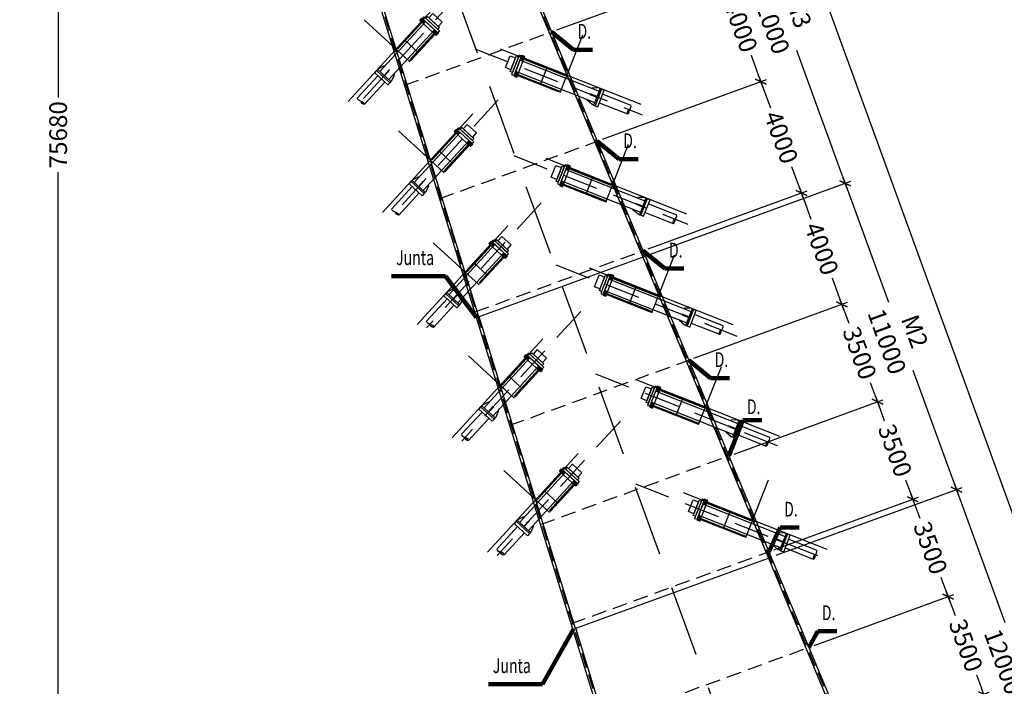
# Model space of a CAD drawing. Extents: x -566705 to 181263, y -153000 to 316883.
# Drawn here: x 39755 to 73018, y 218725 to 241224 of the extents above; entities that cross this region are included whole.
import ezdxf
from ezdxf.enums import TextEntityAlignment as Align

# ---------------------------------------------------------------- set-up
doc = ezdxf.new("R2010")
doc.units = 0
doc.header["$LTSCALE"] = 1000
doc.header["$MEASUREMENT"] = 0
doc.header["$PDMODE"] = 35
doc.header["$PDSIZE"] = 250
doc.linetypes.add('ACAD_ISO10W100', pattern=[18, 12, -3, 0, -3])
doc.linetypes.add('TRATTEGGIATA', pattern=[0.75, 0.5, -0.25])
doc.layers.get('0').update_dxf_attribs({"linetype": 'CONTINUOUS'})
doc.layers.get('DEFPOINTS').update_dxf_attribs({"linetype": 'CONTINUOUS'})
for name, color, linetype in [('assi', 1, 'ACAD_ISO10W100'), ('BASE', 7, 'CONTINUOUS'), ('Diaframma', 1, 'TRATTEGGIATA'), ('Giunti', 5, 'CONTINUOUS'), ('Hidden', 1, 'TRATTEGGIATA'), ('quote', 7, 'CONTINUOUS'), ('Retini', 5, 'CONTINUOUS'), ('Testate', 5, 'CONTINUOUS'), ('Viste', 2, 'CONTINUOUS')]:
    doc.layers.add(name, color=color, linetype=linetype)
doc.layers.add('Griglia_Costruzione', color=241, linetype='CONTINUOUS', plot=False)
doc.styles.add('INCLIN', font='ROMANS.shx', dxfattribs={"width": 0.8, "oblique": 10})
doc.dimstyles.new('Q010', dxfattribs={"dimscale": 10, "dimtxt": 3, "dimasz": 1, "dimexe": 1, "dimexo": 1, "dimgap": 1, "dimtad": 0, "dimdec": 0, "dimzin": 0, "dimdsep": 46, "dimtxsty": 'INCLIN', "dimblk": 'UT1', "dimcen": 0.5, "dimclrd": 1, "dimclre": 1, "dimclrt": 7, "dimadec": 0, "dimazin": 0, "dimtfac": 1, "dimtdec": 0, "dimtofl": 0, "dimtmove": 1, "dimatfit": 3, "dimfxl": 1, "dimtolj": 1, "dimtzin": 0, "dimarcsym": 0})
doc.dimstyles.new('Q050', dxfattribs={"dimscale": 50, "dimtxt": 3, "dimasz": 1, "dimexe": 1, "dimexo": 1, "dimgap": 1, "dimtad": 0, "dimdec": 0, "dimzin": 0, "dimdsep": 46, "dimtxsty": 'INCLIN', "dimblk": 'UT1', "dimcen": 0.5, "dimclrd": 1, "dimclre": 1, "dimclrt": 7, "dimadec": 0, "dimazin": 0, "dimtfac": 1, "dimtdec": 0, "dimtofl": 0, "dimtmove": 1, "dimatfit": 3, "dimfxl": 1, "dimtolj": 1, "dimtzin": 0, "dimarcsym": 0})
doc.dimstyles.new('Q200', dxfattribs={"dimscale": 200, "dimtxt": 3, "dimasz": 1, "dimexe": 1, "dimexo": 1, "dimgap": 1, "dimtad": 0, "dimdec": 0, "dimzin": 0, "dimdsep": 46, "dimtxsty": 'INCLIN', "dimblk": 'UT1', "dimcen": 0.5, "dimclrd": 1, "dimclre": 1, "dimclrt": 7, "dimadec": 0, "dimazin": 0, "dimtfac": 1, "dimtdec": 0, "dimtofl": 0, "dimtmove": 1, "dimatfit": 3, "dimfxl": 1, "dimtolj": 1, "dimtzin": 0, "dimarcsym": 0})
pattern_1 = [(45, (70, 0), (-22.0971, 22.0971), [])]

# ---------------------------------------------------------------- blocks, each defined once
blk = doc.blocks.new('UT1')
at = {"color": 3, "linetype": 'Continuous'}
blk.add_line((-0.707, -0.707), (0.707, 0.707), dxfattribs=at)
at = {"color": 1, "linetype": 'Continuous'}
blk.add_line((1, 0), (-1, 0), dxfattribs=at)
blk = doc.blocks.new('*D123')
at = {"layer": 'DEFPOINTS', "color": 0}
for p in [(41555, 275180), (41055, 199500), (64400, 199500)]:
    blk.add_point(p, dxfattribs=at)
at = {"layer": 'quote', "color": 1, "lineweight": -2}
for p, q in [((41355, 275180), (40855, 275180)), ((41055, 274980), (41055, 238600)), ((41055, 199700), (41055, 236080)), ((64200, 199500), (40855, 199500))]:
    blk.add_line(p, q, dxfattribs=at)
at = {"layer": 'quote', "color": 1, "lineweight": -2, "xscale": 200, "yscale": 200, "zscale": 200}
for p, rotation in [((41055, 275180), 90), ((41055, 199500), 270)]:
    blk.add_blockref('UT1', p, dxfattribs=dict(at, rotation=rotation))
at = {"layer": 'quote', "color": 7, "insert": (41055, 237340), "char_height": 600, "attachment_point": 5, "rotation": 90, "style": 'INCLIN'}
blk.add_mtext('\\A1;75680', dxfattribs=at)
blk = doc.blocks.new('*D129')
at = {"layer": 'DEFPOINTS', "color": 0}
for p in [(42455, 275180), (68357, 201242), (64400, 199500), (70000, 199500), (75000, 199500)]:
    blk.add_point(p, dxfattribs=at)
at = {"layer": 'quote', "color": 1, "lineweight": -2}
for start, end in [(114.7862, 128.3254), (161.6746, 175.2138)]:
    blk.add_arc((70000, 199500), 2395, start, end, dxfattribs=at)
at = {"layer": 'quote', "color": 1, "lineweight": -2, "xscale": 200, "yscale": 200, "zscale": 200}
for p, rotation in [((69181, 201750), 22.39309302305775), ((67605, 199500), 267.6069069769408)]:
    blk.add_blockref('UT1', p, dxfattribs=dict(at, rotation=rotation))
at = {"layer": 'quote', "color": 7, "insert": (68038, 200874), "char_height": 600, "attachment_point": 5, "rotation": 55, "style": 'INCLIN'}
blk.add_mtext('\\A1;70°', dxfattribs=at)
blk = doc.blocks.new('*U85')
at = {"layer": 'Retini'}
h = blk.add_hatch(dxfattribs=at)
h.set_pattern_fill('ANSI31', color=256, scale=250, angle=90, style=0)
h.paths.add_polyline_path([(195, 375), (85, 375), (85, 203), (195, 203)])
h.paths.add_polyline_path([(195, -203), (85, -203), (85, -375), (195, -375)])
h = blk.add_hatch(dxfattribs=at)
h.set_pattern_fill('ANSI31', color=256, scale=250, style=0)
h.set_pattern_definition([(45, (-30, 0), (-22.0971, 22.0971), [])])
h.paths.add_polyline_path([(1695, 275), (1695, 315), (195, 315), (195, 275)])
h.paths.add_polyline_path([(195, -275), (195, -315), (1695, -315), (1695, -275)])
at = {"layer": 'assi', "ltscale": 0.1}
blk.add_line((-1469, 0), (4596, 0), dxfattribs=at)
at = {"layer": 'Griglia_Costruzione'}
for p, q in [((1745, -320), (1745, 1779)), ((-678, 315), (4429, 315))]:
    blk.add_line(p, q, dxfattribs=at)
at = {"layer": 'Testate'}
for p, q in [((85, 203), (2957, 203)), ((1025, -275), (1025, 275)), ((2907, 300), (2707, 230)), ((2707, 230), (2707, 203)), ((2957, 300), (2907, 300)), ((3107, 158), (4126, 158)), ((85, -203), (2957, -203)), ((2707, -230), (2707, -203)), ((2907, -300), (2707, -230)), ((2957, -300), (2907, -300)), ((3107, -158), (4126, -158))]:
    blk.add_line(p, q, dxfattribs=at)
for points in [[(0, -350), (85, -350), (85, 350), (0, 350)], [(85, -375), (195, -375), (195, 375), (85, 375)], [(-80, -215), (-280, -215), (-280, 215), (-80, 215)], [(0, -275), (-80, -275), (-80, 275), (0, 275)], [(195, 275), (1695, 275), (1695, 315), (195, 315)], [(2707, -10), (2957, -10), (2957, 10), (2707, 10)], [(2957, -300), (3007, -300), (3007, 300), (2957, 300)], [(3007, -300), (3107, -300), (3107, 300), (3007, 300)], [(195, -275), (1695, -275), (1695, -315), (195, -315)]]:
    blk.add_lwpolyline(points, close=True, dxfattribs=at)
for centre, start, end in [((4039, 79), 317.8631, 42.1369), ((4039, -79), 317.8631, 42.1369), ((4214, -79), 137.8631, 222.1369)]:
    blk.add_arc(centre, 117, start, end, dxfattribs=at)
blk = doc.blocks.new('*U86')
at = {"layer": 'Retini'}
h = blk.add_hatch(dxfattribs=at)
h.set_pattern_fill('ANSI31', color=256, scale=250, angle=90, style=0)
h.paths.add_polyline_path([(195, 375), (85, 375), (85, 203), (195, 203)])
h.paths.add_polyline_path([(195, -203), (85, -203), (85, -375), (195, -375)])
h = blk.add_hatch(dxfattribs=at)
h.set_pattern_fill('ANSI31', color=256, scale=250, style=0)
h.set_pattern_definition([(45, (-30, 0), (-22.0971, 22.0971), [])])
h.paths.add_polyline_path([(1695, 275), (1695, 315), (195, 315), (195, 275)])
h.paths.add_polyline_path([(195, -275), (195, -315), (1695, -315), (1695, -275)])
at = {"layer": 'assi', "ltscale": 0.1}
blk.add_line((-1720, 0), (4596, 0), dxfattribs=at)
at = {"layer": 'Griglia_Costruzione'}
for p, q in [((1745, -320), (1745, 1779)), ((-678, 315), (4429, 315))]:
    blk.add_line(p, q, dxfattribs=at)
at = {"layer": 'Testate'}
for p, q in [((85, 203), (2957, 203)), ((1025, -275), (1025, 275)), ((2907, 300), (2707, 230)), ((2707, 230), (2707, 203)), ((2957, 300), (2907, 300)), ((3107, 158), (4126, 158)), ((85, -203), (2957, -203)), ((2707, -230), (2707, -203)), ((2907, -300), (2707, -230)), ((2957, -300), (2907, -300)), ((3107, -158), (4126, -158))]:
    blk.add_line(p, q, dxfattribs=at)
for points in [[(0, -350), (85, -350), (85, 350), (0, 350)], [(85, -375), (195, -375), (195, 375), (85, 375)], [(-80, -215), (-280, -215), (-280, 215), (-80, 215)], [(0, -275), (-80, -275), (-80, 275), (0, 275)], [(195, 275), (1695, 275), (1695, 315), (195, 315)], [(2707, -10), (2957, -10), (2957, 10), (2707, 10)], [(2957, -300), (3007, -300), (3007, 300), (2957, 300)], [(3007, -300), (3107, -300), (3107, 300), (3007, 300)], [(195, -275), (1695, -275), (1695, -315), (195, -315)]]:
    blk.add_lwpolyline(points, close=True, dxfattribs=at)
for centre, start, end in [((4039, 79), 317.8631, 42.1369), ((4039, -79), 317.8631, 42.1369), ((4214, -79), 137.8631, 222.1369)]:
    blk.add_arc(centre, 117, start, end, dxfattribs=at)
blk = doc.blocks.new('*U87')
at = {"layer": 'Retini'}
h = blk.add_hatch(dxfattribs=at)
h.set_pattern_fill('ANSI31', color=256, scale=250, angle=90, style=0)
h.paths.add_polyline_path([(195, 375), (85, 375), (85, 203), (195, 203)])
h.paths.add_polyline_path([(195, -203), (85, -203), (85, -375), (195, -375)])
h = blk.add_hatch(dxfattribs=at)
h.set_pattern_fill('ANSI31', color=256, scale=250, style=0)
h.set_pattern_definition(pattern_1)
h.paths.add_polyline_path([(1795, 275), (1795, 315), (195, 315), (195, 275)])
h.paths.add_polyline_path([(195, -275), (195, -315), (1795, -315), (1795, -275)])
at = {"layer": 'assi', "ltscale": 0.1}
blk.add_line((-1767, 0), (4803, 0), dxfattribs=at)
at = {"layer": 'Griglia_Costruzione'}
for p, q in [((1845, -320), (1845, 1779)), ((-678, 315), (4536, 315))]:
    blk.add_line(p, q, dxfattribs=at)
at = {"layer": 'Testate'}
for p, q in [((85, 203), (3064, 203)), ((1025, -275), (1025, 275)), ((3014, 300), (2814, 230)), ((2814, 230), (2814, 203)), ((3064, 300), (3014, 300)), ((3214, 158), (4233, 158)), ((85, -203), (3064, -203)), ((2814, -230), (2814, -203)), ((3014, -300), (2814, -230)), ((3064, -300), (3014, -300)), ((3214, -158), (4233, -158))]:
    blk.add_line(p, q, dxfattribs=at)
for points in [[(0, -350), (85, -350), (85, 350), (0, 350)], [(85, -375), (195, -375), (195, 375), (85, 375)], [(-80, -215), (-280, -215), (-280, 215), (-80, 215)], [(0, -275), (-80, -275), (-80, 275), (0, 275)], [(195, 275), (1795, 275), (1795, 315), (195, 315)], [(2814, -10), (3064, -10), (3064, 10), (2814, 10)], [(3064, -300), (3114, -300), (3114, 300), (3064, 300)], [(3114, -300), (3214, -300), (3214, 300), (3114, 300)], [(195, -275), (1795, -275), (1795, -315), (195, -315)]]:
    blk.add_lwpolyline(points, close=True, dxfattribs=at)
for centre, start, end in [((4146, 79), 317.8631, 42.1369), ((4146, -79), 317.8631, 42.1369), ((4320, -79), 137.8631, 222.1369)]:
    blk.add_arc(centre, 117, start, end, dxfattribs=at)
blk = doc.blocks.new('*U88')
at = {"layer": 'Retini'}
h = blk.add_hatch(dxfattribs=at)
h.set_pattern_fill('ANSI31', color=256, scale=250, angle=90, style=0)
h.paths.add_polyline_path([(195, 375), (85, 375), (85, 203), (195, 203)])
h.paths.add_polyline_path([(195, -203), (85, -203), (85, -375), (195, -375)])
h = blk.add_hatch(dxfattribs=at)
h.set_pattern_fill('ANSI31', color=256, scale=250, style=0)
h.set_pattern_definition(pattern_1)
h.paths.add_polyline_path([(1795, 275), (1795, 315), (195, 315), (195, 275)])
h.paths.add_polyline_path([(195, -275), (195, -315), (1795, -315), (1795, -275)])
at = {"layer": 'assi', "ltscale": 0.1}
blk.add_line((-2024, 0), (4803, 0), dxfattribs=at)
at = {"layer": 'Griglia_Costruzione'}
for p, q in [((1845, -320), (1845, 1779)), ((-678, 315), (4536, 315))]:
    blk.add_line(p, q, dxfattribs=at)
at = {"layer": 'Testate'}
for p, q in [((85, 203), (3064, 203)), ((1025, -275), (1025, 275)), ((3014, 300), (2814, 230)), ((2814, 230), (2814, 203)), ((3064, 300), (3014, 300)), ((3214, 158), (4233, 158)), ((85, -203), (3064, -203)), ((2814, -230), (2814, -203)), ((3014, -300), (2814, -230)), ((3064, -300), (3014, -300)), ((3214, -158), (4233, -158))]:
    blk.add_line(p, q, dxfattribs=at)
for points in [[(0, -350), (85, -350), (85, 350), (0, 350)], [(85, -375), (195, -375), (195, 375), (85, 375)], [(-80, -215), (-280, -215), (-280, 215), (-80, 215)], [(0, -275), (-80, -275), (-80, 275), (0, 275)], [(195, 275), (1795, 275), (1795, 315), (195, 315)], [(2814, -10), (3064, -10), (3064, 10), (2814, 10)], [(3064, -300), (3114, -300), (3114, 300), (3064, 300)], [(3114, -300), (3214, -300), (3214, 300), (3114, 300)], [(195, -275), (1795, -275), (1795, -315), (195, -315)]]:
    blk.add_lwpolyline(points, close=True, dxfattribs=at)
for centre, start, end in [((4146, 79), 317.8631, 42.1369), ((4146, -79), 317.8631, 42.1369), ((4320, -79), 137.8631, 222.1369)]:
    blk.add_arc(centre, 117, start, end, dxfattribs=at)
blk = doc.blocks.new('*U89')
at = {"layer": 'Retini'}
h = blk.add_hatch(dxfattribs=at)
h.set_pattern_fill('ANSI31', color=256, scale=250, angle=90, style=0)
h.paths.add_polyline_path([(195, 375), (85, 375), (85, 203), (195, 203)])
h.paths.add_polyline_path([(195, -203), (85, -203), (85, -375), (195, -375)])
h = blk.add_hatch(dxfattribs=at)
h.set_pattern_fill('ANSI31', color=256, scale=250, style=0)
h.set_pattern_definition([(45, (70, 0), (-22.0971, 22.0971), [])])
h.paths.add_polyline_path([(1795, 275), (1795, 315), (195, 315), (195, 275)])
h.paths.add_polyline_path([(195, -275), (195, -315), (1795, -315), (1795, -275)])
at = {"layer": 'assi', "ltscale": 0.1}
blk.add_line((-2283, 0), (4803, 0), dxfattribs=at)
at = {"layer": 'Griglia_Costruzione'}
for p, q in [((1845, -320), (1845, 1779)), ((-678, 315), (4536, 315))]:
    blk.add_line(p, q, dxfattribs=at)
at = {"layer": 'Testate'}
for p, q in [((85, 203), (3064, 203)), ((1025, -275), (1025, 275)), ((3014, 300), (2814, 230)), ((2814, 230), (2814, 203)), ((3064, 300), (3014, 300)), ((3214, 158), (4233, 158)), ((85, -203), (3064, -203)), ((2814, -230), (2814, -203)), ((3014, -300), (2814, -230)), ((3064, -300), (3014, -300)), ((3214, -158), (4233, -158))]:
    blk.add_line(p, q, dxfattribs=at)
for points in [[(0, -350), (85, -350), (85, 350), (0, 350)], [(85, -375), (195, -375), (195, 375), (85, 375)], [(-80, -215), (-280, -215), (-280, 215), (-80, 215)], [(0, -275), (-80, -275), (-80, 275), (0, 275)], [(195, 275), (1795, 275), (1795, 315), (195, 315)], [(2814, -10), (3064, -10), (3064, 10), (2814, 10)], [(3064, -300), (3114, -300), (3114, 300), (3064, 300)], [(3114, -300), (3214, -300), (3214, 300), (3114, 300)], [(195, -275), (1795, -275), (1795, -315), (195, -315)]]:
    blk.add_lwpolyline(points, close=True, dxfattribs=at)
for centre, start, end in [((4146, 79), 317.8631, 42.1369), ((4146, -79), 317.8631, 42.1369), ((4320, -79), 137.8631, 222.1369)]:
    blk.add_arc(centre, 117, start, end, dxfattribs=at)
blk = doc.blocks.new('*U93')
at = {"layer": 'Retini'}
h = blk.add_hatch(dxfattribs=at)
h.set_pattern_fill('ANSI31', color=256, scale=250, angle=90, style=0)
h.paths.add_polyline_path([(195, 375), (85, 375), (85, 203), (195, 203)])
h.paths.add_polyline_path([(195, -203), (85, -203), (85, -375), (195, -375)])
h = blk.add_hatch(dxfattribs=at)
h.set_pattern_fill('ANSI31', color=256, scale=250, style=0)
h.set_pattern_definition([(45, (-330, 0), (-22.0971, 22.0971), [])])
h.paths.add_polyline_path([(1395, 275), (1395, 315), (195, 315), (195, 275)])
h.paths.add_polyline_path([(195, -275), (195, -315), (1395, -315), (1395, -275)])
at = {"layer": 'assi', "ltscale": 0.1}
blk.add_line((-1379, 0), (3711, 0), dxfattribs=at)
at = {"layer": 'Griglia_Costruzione'}
for p, q in [((1445, -320), (1445, 1779)), ((-678, 315), (3843, 315))]:
    blk.add_line(p, q, dxfattribs=at)
at = {"layer": 'Testate'}
for p, q in [((85, 203), (2371, 203)), ((1025, -275), (1025, 275)), ((2321, 300), (2121, 230)), ((2121, 230), (2121, 203)), ((2371, 300), (2321, 300)), ((2521, 158), (3541, 158)), ((85, -203), (2371, -203)), ((2121, -230), (2121, -203)), ((2321, -300), (2121, -230)), ((2371, -300), (2321, -300)), ((2521, -158), (3541, -158))]:
    blk.add_line(p, q, dxfattribs=at)
for points in [[(0, -350), (85, -350), (85, 350), (0, 350)], [(85, -375), (195, -375), (195, 375), (85, 375)], [(-80, -215), (-280, -215), (-280, 215), (-80, 215)], [(0, -275), (-80, -275), (-80, 275), (0, 275)], [(195, 275), (1395, 275), (1395, 315), (195, 315)], [(2121, -10), (2371, -10), (2371, 10), (2121, 10)], [(2371, -300), (2421, -300), (2421, 300), (2371, 300)], [(2421, -300), (2521, -300), (2521, 300), (2421, 300)], [(195, -275), (1395, -275), (1395, -315), (195, -315)]]:
    blk.add_lwpolyline(points, close=True, dxfattribs=at)
for centre, start, end in [((3454, 79), 317.8631, 42.1369), ((3454, -79), 317.8631, 42.1369), ((3628, -79), 137.8631, 222.1369)]:
    blk.add_arc(centre, 117, start, end, dxfattribs=at)
blk = doc.blocks.new('*U94')
at = {"layer": 'Retini'}
h = blk.add_hatch(dxfattribs=at)
h.set_pattern_fill('ANSI31', color=256, scale=250, angle=90, style=0)
h.paths.add_polyline_path([(195, 375), (85, 375), (85, 203), (195, 203)])
h.paths.add_polyline_path([(195, -203), (85, -203), (85, -375), (195, -375)])
h = blk.add_hatch(dxfattribs=at)
h.set_pattern_fill('ANSI31', color=256, scale=250, style=0)
h.set_pattern_definition([(45, (-330, 0), (-22.0971, 22.0971), [])])
h.paths.add_polyline_path([(1395, 275), (1395, 315), (195, 315), (195, 275)])
h.paths.add_polyline_path([(195, -275), (195, -315), (1395, -315), (1395, -275)])
at = {"layer": 'assi', "ltscale": 0.1}
blk.add_line((-1594, 0), (3711, 0), dxfattribs=at)
at = {"layer": 'Griglia_Costruzione'}
for p, q in [((1445, -320), (1445, 1779)), ((-678, 315), (3843, 315))]:
    blk.add_line(p, q, dxfattribs=at)
at = {"layer": 'Testate'}
for p, q in [((85, 203), (2371, 203)), ((1025, -275), (1025, 275)), ((2321, 300), (2121, 230)), ((2121, 230), (2121, 203)), ((2371, 300), (2321, 300)), ((2521, 158), (3541, 158)), ((85, -203), (2371, -203)), ((2121, -230), (2121, -203)), ((2321, -300), (2121, -230)), ((2371, -300), (2321, -300)), ((2521, -158), (3541, -158))]:
    blk.add_line(p, q, dxfattribs=at)
for points in [[(0, -350), (85, -350), (85, 350), (0, 350)], [(85, -375), (195, -375), (195, 375), (85, 375)], [(-80, -215), (-280, -215), (-280, 215), (-80, 215)], [(0, -275), (-80, -275), (-80, 275), (0, 275)], [(195, 275), (1395, 275), (1395, 315), (195, 315)], [(2121, -10), (2371, -10), (2371, 10), (2121, 10)], [(2371, -300), (2421, -300), (2421, 300), (2371, 300)], [(2421, -300), (2521, -300), (2521, 300), (2421, 300)], [(195, -275), (1395, -275), (1395, -315), (195, -315)]]:
    blk.add_lwpolyline(points, close=True, dxfattribs=at)
for centre, start, end in [((3454, 79), 317.8631, 42.1369), ((3454, -79), 317.8631, 42.1369), ((3628, -79), 137.8631, 222.1369)]:
    blk.add_arc(centre, 117, start, end, dxfattribs=at)
blk = doc.blocks.new('*U95')
at = {"layer": 'Retini'}
h = blk.add_hatch(dxfattribs=at)
h.set_pattern_fill('ANSI31', color=256, scale=250, angle=90, style=0)
h.paths.add_polyline_path([(195, 375), (85, 375), (85, 203), (195, 203)])
h.paths.add_polyline_path([(195, -203), (85, -203), (85, -375), (195, -375)])
h = blk.add_hatch(dxfattribs=at)
h.set_pattern_fill('ANSI31', color=256, scale=250, style=0)
h.set_pattern_definition([(45, (-330, 0), (-22.0971, 22.0971), [])])
h.paths.add_polyline_path([(1395, 275), (1395, 315), (195, 315), (195, 275)])
h.paths.add_polyline_path([(195, -275), (195, -315), (1395, -315), (1395, -275)])
at = {"layer": 'assi', "ltscale": 0.1}
blk.add_line((-2011, 0), (3717, 0), dxfattribs=at)
at = {"layer": 'Griglia_Costruzione'}
for p, q in [((1445, -320), (1445, 1779)), ((-678, 315), (3849, 315))]:
    blk.add_line(p, q, dxfattribs=at)
at = {"layer": 'Testate'}
for p, q in [((85, 203), (2377, 203)), ((1025, -275), (1025, 275)), ((2327, 300), (2127, 230)), ((2127, 230), (2127, 203)), ((2377, 300), (2327, 300)), ((2527, 158), (3547, 158)), ((85, -203), (2377, -203)), ((2127, -230), (2127, -203)), ((2327, -300), (2127, -230)), ((2377, -300), (2327, -300)), ((2527, -158), (3547, -158))]:
    blk.add_line(p, q, dxfattribs=at)
for points in [[(0, -350), (85, -350), (85, 350), (0, 350)], [(85, -375), (195, -375), (195, 375), (85, 375)], [(-80, -215), (-280, -215), (-280, 215), (-80, 215)], [(0, -275), (-80, -275), (-80, 275), (0, 275)], [(195, 275), (1395, 275), (1395, 315), (195, 315)], [(2127, -10), (2377, -10), (2377, 10), (2127, 10)], [(2377, -300), (2427, -300), (2427, 300), (2377, 300)], [(2427, -300), (2527, -300), (2527, 300), (2427, 300)], [(195, -275), (1395, -275), (1395, -315), (195, -315)]]:
    blk.add_lwpolyline(points, close=True, dxfattribs=at)
for centre, start, end in [((3460, 79), 317.8631, 42.1369), ((3460, -79), 317.8631, 42.1369), ((3634, -79), 137.8631, 222.1369)]:
    blk.add_arc(centre, 117, start, end, dxfattribs=at)
blk = doc.blocks.new('*U96')
at = {"layer": 'Retini'}
h = blk.add_hatch(dxfattribs=at)
h.set_pattern_fill('ANSI31', color=256, scale=250, angle=90, style=0)
h.paths.add_polyline_path([(195, 375), (85, 375), (85, 203), (195, 203)])
h.paths.add_polyline_path([(195, -203), (85, -203), (85, -375), (195, -375)])
h = blk.add_hatch(dxfattribs=at)
h.set_pattern_fill('ANSI31', color=256, scale=250, style=0)
h.set_pattern_definition([(45, (-330, 0), (-22.0971, 22.0971), [])])
h.paths.add_polyline_path([(1395, 275), (1395, 315), (195, 315), (195, 275)])
h.paths.add_polyline_path([(195, -275), (195, -315), (1395, -315), (1395, -275)])
at = {"layer": 'assi', "ltscale": 0.1}
blk.add_line((-2230, 0), (3717, 0), dxfattribs=at)
at = {"layer": 'Griglia_Costruzione'}
for p, q in [((1445, -320), (1445, 1779)), ((-678, 315), (3849, 315))]:
    blk.add_line(p, q, dxfattribs=at)
at = {"layer": 'Testate'}
for p, q in [((85, 203), (2377, 203)), ((1025, -275), (1025, 275)), ((2327, 300), (2127, 230)), ((2127, 230), (2127, 203)), ((2377, 300), (2327, 300)), ((2527, 158), (3547, 158)), ((85, -203), (2377, -203)), ((2127, -230), (2127, -203)), ((2327, -300), (2127, -230)), ((2377, -300), (2327, -300)), ((2527, -158), (3547, -158))]:
    blk.add_line(p, q, dxfattribs=at)
for points in [[(0, -350), (85, -350), (85, 350), (0, 350)], [(85, -375), (195, -375), (195, 375), (85, 375)], [(-80, -215), (-280, -215), (-280, 215), (-80, 215)], [(0, -275), (-80, -275), (-80, 275), (0, 275)], [(195, 275), (1395, 275), (1395, 315), (195, 315)], [(2127, -10), (2377, -10), (2377, 10), (2127, 10)], [(2377, -300), (2427, -300), (2427, 300), (2377, 300)], [(2427, -300), (2527, -300), (2527, 300), (2427, 300)], [(195, -275), (1395, -275), (1395, -315), (195, -315)]]:
    blk.add_lwpolyline(points, close=True, dxfattribs=at)
for centre, start, end in [((3460, 79), 317.8631, 42.1369), ((3460, -79), 317.8631, 42.1369), ((3634, -79), 137.8631, 222.1369)]:
    blk.add_arc(centre, 117, start, end, dxfattribs=at)
blk = doc.blocks.new('*U97')
at = {"layer": 'Retini'}
h = blk.add_hatch(dxfattribs=at)
h.set_pattern_fill('ANSI31', color=256, scale=250, angle=90, style=0)
h.paths.add_polyline_path([(195, 375), (85, 375), (85, 203), (195, 203)])
h.paths.add_polyline_path([(195, -203), (85, -203), (85, -375), (195, -375)])
h = blk.add_hatch(dxfattribs=at)
h.set_pattern_fill('ANSI31', color=256, scale=250, style=0)
h.set_pattern_definition([(45, (-330, 0), (-22.0971, 22.0971), [])])
h.paths.add_polyline_path([(1395, 275), (1395, 315), (195, 315), (195, 275)])
h.paths.add_polyline_path([(195, -275), (195, -315), (1395, -315), (1395, -275)])
at = {"layer": 'assi', "ltscale": 0.1}
blk.add_line((-2452, 0), (3717, 0), dxfattribs=at)
at = {"layer": 'Griglia_Costruzione'}
for p, q in [((1445, -320), (1445, 1779)), ((-678, 315), (3849, 315))]:
    blk.add_line(p, q, dxfattribs=at)
at = {"layer": 'Testate'}
for p, q in [((85, 203), (2377, 203)), ((1025, -275), (1025, 275)), ((2327, 300), (2127, 230)), ((2127, 230), (2127, 203)), ((2377, 300), (2327, 300)), ((2527, 158), (3547, 158)), ((85, -203), (2377, -203)), ((2127, -230), (2127, -203)), ((2327, -300), (2127, -230)), ((2377, -300), (2327, -300)), ((2527, -158), (3547, -158))]:
    blk.add_line(p, q, dxfattribs=at)
for points in [[(0, -350), (85, -350), (85, 350), (0, 350)], [(85, -375), (195, -375), (195, 375), (85, 375)], [(-80, -215), (-280, -215), (-280, 215), (-80, 215)], [(0, -275), (-80, -275), (-80, 275), (0, 275)], [(195, 275), (1395, 275), (1395, 315), (195, 315)], [(2127, -10), (2377, -10), (2377, 10), (2127, 10)], [(2377, -300), (2427, -300), (2427, 300), (2377, 300)], [(2427, -300), (2527, -300), (2527, 300), (2427, 300)], [(195, -275), (1395, -275), (1395, -315), (195, -315)]]:
    blk.add_lwpolyline(points, close=True, dxfattribs=at)
for centre, start, end in [((3460, 79), 317.8631, 42.1369), ((3460, -79), 317.8631, 42.1369), ((3634, -79), 137.8631, 222.1369)]:
    blk.add_arc(centre, 117, start, end, dxfattribs=at)
blk = doc.blocks.new('*D98')
at = {"layer": 'DEFPOINTS', "color": 0}
for p in [(42455, 275180), (78131, 211270), (67168, 207280)]:
    blk.add_point(p, dxfattribs=at)
at = {"layer": 'quote', "color": 1, "lineweight": -2}
for p, q in [((42643, 275248), (53605, 279239)), ((53486, 278982), (65343, 246407)), ((78063, 211458), (66206, 244034)), ((67356, 207348), (78319, 211339))]:
    blk.add_line(p, q, dxfattribs=at)
at = {"layer": 'quote', "color": 1, "lineweight": -2, "xscale": 200, "yscale": 200, "zscale": 200}
for p, rotation in [((53418, 279170), 110), ((78131, 211270), 290)]:
    blk.add_blockref('UT1', p, dxfattribs=dict(at, rotation=rotation))
at = {"layer": 'quote', "color": 7, "insert": (65774, 245220), "char_height": 600, "attachment_point": 5, "rotation": 290, "style": 'INCLIN'}
blk.add_mtext('\\A1;72258', dxfattribs=at)
blk = doc.blocks.new('*D100')
at = {"layer": 'DEFPOINTS', "color": 0}
for p in [(71405, 225365), (65127, 223080), (65956, 210611)]:
    blk.add_point(p, dxfattribs=at)
at = {"layer": 'quote', "color": 1, "lineweight": -2}
for p, q in [((65314, 223148), (71593, 225433)), ((71473, 225177), (73037, 220881)), ((75441, 214276), (73877, 218572)), ((66144, 210679), (75697, 214156))]:
    blk.add_line(p, q, dxfattribs=at)
at = {"layer": 'quote', "color": 1, "lineweight": -2, "xscale": 200, "yscale": 200, "zscale": 200}
for p, rotation in [((71405, 225365), 110), ((75509, 214088), 290)]:
    blk.add_blockref('UT1', p, dxfattribs=dict(at, rotation=rotation))
at = {"layer": 'quote', "color": 7, "insert": (73457, 219726), "char_height": 600, "attachment_point": 5, "rotation": 290, "style": 'INCLIN'}
blk.add_mtext('\\A1;M1\\P12000', dxfattribs=at)
blk = doc.blocks.new('*D101')
at = {"layer": 'DEFPOINTS', "color": 0}
for p in [(67643, 235701), (60878, 233239), (65127, 223080)]:
    blk.add_point(p, dxfattribs=at)
at = {"layer": 'quote', "color": 1, "lineweight": -2}
for p, q in [((61066, 233308), (67831, 235770)), ((67711, 235513), (69104, 231688)), ((71336, 225553), (69944, 229379)), ((65314, 223148), (71593, 225433))]:
    blk.add_line(p, q, dxfattribs=at)
at = {"layer": 'quote', "color": 1, "lineweight": -2, "xscale": 200, "yscale": 200, "zscale": 200}
for p, rotation in [((67643, 235701), 110), ((71405, 225365), 290)]:
    blk.add_blockref('UT1', p, dxfattribs=dict(at, rotation=rotation))
at = {"layer": 'quote', "color": 7, "insert": (69524, 230533), "char_height": 600, "attachment_point": 5, "rotation": 290, "style": 'INCLIN'}
blk.add_mtext('\\A1;M2\\P11000', dxfattribs=at)
blk = doc.blocks.new('*D102')
at = {"layer": 'DEFPOINTS', "color": 0}
for p in [(63538, 246978), (56244, 244323), (60878, 233239)]:
    blk.add_point(p, dxfattribs=at)
at = {"layer": 'quote', "color": 1, "lineweight": -2}
for p, q in [((56432, 244391), (63726, 247046)), ((63607, 246790), (65170, 242494)), ((67574, 235889), (66011, 240185)), ((61066, 233308), (67831, 235770))]:
    blk.add_line(p, q, dxfattribs=at)
at = {"layer": 'quote', "color": 1, "lineweight": -2, "xscale": 200, "yscale": 200, "zscale": 200}
for p, rotation in [((63538, 246978), 110), ((67643, 235701), 290)]:
    blk.add_blockref('UT1', p, dxfattribs=dict(at, rotation=rotation))
at = {"layer": 'quote', "color": 7, "insert": (65590, 241340), "char_height": 600, "attachment_point": 5, "rotation": 290, "style": 'INCLIN'}
blk.add_mtext('\\A1;M3\\P12000', dxfattribs=at)
blk = doc.blocks.new('*D112')
at = {"layer": 'DEFPOINTS', "color": 0}
for p in [(56167, 244507), (63429, 242894), (57711, 240813)]:
    blk.add_point(p, dxfattribs=at)
at = {"layer": 'quote', "color": 1, "lineweight": -2}
for p, q in [((56355, 244576), (62248, 246721)), ((62129, 246465), (62382, 245769)), ((63360, 243082), (63107, 243778)), ((57899, 240881), (63616, 242962))]:
    blk.add_line(p, q, dxfattribs=at)
at = {"layer": 'quote', "color": 1, "lineweight": -2, "xscale": 200, "yscale": 200, "zscale": 200}
for p, rotation in [((62060, 246653), 110), ((63429, 242894), 290)]:
    blk.add_blockref('UT1', p, dxfattribs=dict(at, rotation=rotation))
at = {"layer": 'quote', "color": 7, "insert": (62744, 244773), "char_height": 600, "attachment_point": 5, "rotation": 290, "style": 'INCLIN'}
blk.add_mtext('\\A1;4000', dxfattribs=at)
blk = doc.blocks.new('*D113')
at = {"layer": 'DEFPOINTS', "color": 0}
for p in [(57711, 240813), (64797, 239135), (59256, 237119)]:
    blk.add_point(p, dxfattribs=at)
at = {"layer": 'quote', "color": 1, "lineweight": -2}
for p, q in [((57899, 240881), (63616, 242962)), ((63497, 242706), (63750, 242010)), ((64728, 239323), (64475, 240019)), ((59444, 237187), (64985, 239203))]:
    blk.add_line(p, q, dxfattribs=at)
at = {"layer": 'quote', "color": 1, "lineweight": -2, "xscale": 200, "yscale": 200, "zscale": 200}
for p, rotation in [((63429, 242894), 110), ((64797, 239135), 290)]:
    blk.add_blockref('UT1', p, dxfattribs=dict(at, rotation=rotation))
at = {"layer": 'quote', "color": 7, "insert": (64113, 241014), "char_height": 600, "attachment_point": 5, "rotation": 290, "style": 'INCLIN'}
blk.add_mtext('\\A1;4000', dxfattribs=at)
blk = doc.blocks.new('*D114')
at = {"layer": 'DEFPOINTS', "color": 0}
for p in [(59256, 237119), (66165, 235376), (60801, 233424)]:
    blk.add_point(p, dxfattribs=at)
at = {"layer": 'quote', "color": 1, "lineweight": -2}
for p, q in [((59444, 237187), (64985, 239203)), ((64865, 238947), (65118, 238251)), ((66096, 235564), (65843, 236260)), ((60989, 233493), (66353, 235445))]:
    blk.add_line(p, q, dxfattribs=at)
at = {"layer": 'quote', "color": 1, "lineweight": -2, "xscale": 200, "yscale": 200, "zscale": 200}
for p, rotation in [((64797, 239135), 110), ((66165, 235376), 290)]:
    blk.add_blockref('UT1', p, dxfattribs=dict(at, rotation=rotation))
at = {"layer": 'quote', "color": 7, "insert": (65481, 237256), "char_height": 600, "attachment_point": 5, "rotation": 290, "style": 'INCLIN'}
blk.add_mtext('\\A1;4000', dxfattribs=at)
blk = doc.blocks.new('*D115')
at = {"layer": 'DEFPOINTS', "color": 0}
for p in [(60801, 233424), (67533, 231618), (62346, 229730)]:
    blk.add_point(p, dxfattribs=at)
at = {"layer": 'quote', "color": 1, "lineweight": -2}
for p, q in [((60989, 233493), (66353, 235445)), ((66233, 235188), (66486, 234492)), ((67464, 231805), (67211, 232501)), ((62534, 229798), (67721, 231686))]:
    blk.add_line(p, q, dxfattribs=at)
at = {"layer": 'quote', "color": 1, "lineweight": -2, "xscale": 200, "yscale": 200, "zscale": 200}
for p, rotation in [((66165, 235376), 110), ((67533, 231618), 290)]:
    blk.add_blockref('UT1', p, dxfattribs=dict(at, rotation=rotation))
at = {"layer": 'quote', "color": 7, "insert": (66849, 233497), "char_height": 600, "attachment_point": 5, "rotation": 290, "style": 'INCLIN'}
blk.add_mtext('\\A1;4000', dxfattribs=at)
blk = doc.blocks.new('*D116')
at = {"layer": 'DEFPOINTS', "color": 0}
for p in [(62346, 229730), (68730, 228329), (63698, 226497)]:
    blk.add_point(p, dxfattribs=at)
at = {"layer": 'quote', "color": 1, "lineweight": -2}
for p, q in [((62534, 229798), (67721, 231686)), ((67601, 231430), (67766, 230976)), ((68661, 228517), (68496, 228970)), ((63886, 226565), (68918, 228397))]:
    blk.add_line(p, q, dxfattribs=at)
at = {"layer": 'quote', "color": 1, "lineweight": -2, "xscale": 200, "yscale": 200, "zscale": 200}
for p, rotation in [((67533, 231618), 110), ((68730, 228329), 290)]:
    blk.add_blockref('UT1', p, dxfattribs=dict(at, rotation=rotation))
at = {"layer": 'quote', "color": 7, "insert": (68131, 229973), "char_height": 600, "attachment_point": 5, "rotation": 290, "style": 'INCLIN'}
blk.add_mtext('\\A1;3500', dxfattribs=at)
blk = doc.blocks.new('*D117')
at = {"layer": 'DEFPOINTS', "color": 0}
for p in [(63698, 226497), (69927, 225040), (65049, 223264)]:
    blk.add_point(p, dxfattribs=at)
at = {"layer": 'quote', "color": 1, "lineweight": -2}
for p, q in [((63886, 226565), (68918, 228397)), ((68798, 228141), (68963, 227687)), ((69858, 225228), (69693, 225681)), ((65237, 223333), (70115, 225108))]:
    blk.add_line(p, q, dxfattribs=at)
at = {"layer": 'quote', "color": 1, "lineweight": -2, "xscale": 200, "yscale": 200, "zscale": 200}
for p, rotation in [((68730, 228329), 110), ((69927, 225040), 290)]:
    blk.add_blockref('UT1', p, dxfattribs=dict(at, rotation=rotation))
at = {"layer": 'quote', "color": 7, "insert": (69328, 226684), "char_height": 600, "attachment_point": 5, "rotation": 290, "style": 'INCLIN'}
blk.add_mtext('\\A1;3500', dxfattribs=at)
blk = doc.blocks.new('*D118')
at = {"layer": 'DEFPOINTS', "color": 0}
for p in [(65049, 223264), (71124, 221751), (66401, 220032)]:
    blk.add_point(p, dxfattribs=at)
at = {"layer": 'quote', "color": 1, "lineweight": -2}
for p, q in [((65237, 223333), (70115, 225108)), ((69995, 224852), (70160, 224398)), ((71056, 221939), (70890, 222393)), ((66589, 220100), (71312, 221819))]:
    blk.add_line(p, q, dxfattribs=at)
at = {"layer": 'quote', "color": 1, "lineweight": -2, "xscale": 200, "yscale": 200, "zscale": 200}
for p, rotation in [((69927, 225040), 110), ((71124, 221751), 290)]:
    blk.add_blockref('UT1', p, dxfattribs=dict(at, rotation=rotation))
at = {"layer": 'quote', "color": 7, "insert": (70525, 223395), "char_height": 600, "attachment_point": 5, "rotation": 290, "style": 'INCLIN'}
blk.add_mtext('\\A1;3500', dxfattribs=at)
blk = doc.blocks.new('*D119')
at = {"layer": 'DEFPOINTS', "color": 0}
for p in [(66401, 220032), (72321, 218462), (67753, 216799)]:
    blk.add_point(p, dxfattribs=at)
at = {"layer": 'quote', "color": 1, "lineweight": -2}
for p, q in [((66589, 220100), (71312, 221819)), ((71192, 221563), (71358, 221109)), ((72253, 218650), (72087, 219104)), ((67941, 216868), (72509, 218530))]:
    blk.add_line(p, q, dxfattribs=at)
at = {"layer": 'quote', "color": 1, "lineweight": -2, "xscale": 200, "yscale": 200, "zscale": 200}
for p, rotation in [((71124, 221751), 110), ((72321, 218462), 290)]:
    blk.add_blockref('UT1', p, dxfattribs=dict(at, rotation=rotation))
at = {"layer": 'quote', "color": 7, "insert": (71722, 220106), "char_height": 600, "attachment_point": 5, "rotation": 290, "style": 'INCLIN'}
blk.add_mtext('\\A1;3500', dxfattribs=at)
blk = doc.blocks.new('*D158')
at = {"layer": 'DEFPOINTS', "color": 0}
for p in [(48207, 259376), (46028, 258092), (47028, 258092), (46352, 257675), (0, 206860)]:
    blk.add_point(p, dxfattribs=at)
at = {"layer": 'quote', "color": 1, "lineweight": -2}
for start, end in [(183.6105, 188.7341), (207.8315, 223.8392)]:
    blk.add_arc((47028, 258092), 794, start, end, dxfattribs=at)
at = {"layer": 'quote', "color": 1, "lineweight": -2, "xscale": 50, "yscale": 50, "zscale": 50}
for p, rotation in [((46234, 258092), 91.80525423833699), ((46491, 257507), 315.6444847618957)]:
    blk.add_blockref('UT1', p, dxfattribs=dict(at, rotation=rotation))
at = {"layer": 'quote', "color": 7, "insert": (46274, 257846), "char_height": 150, "attachment_point": 5, "style": 'INCLIN'}
blk.add_mtext('\\A1;47.4°', dxfattribs=at)
blk = doc.blocks.new('*D159')
at = {"layer": 'DEFPOINTS', "color": 0}
for p in [(48855, 260568), (50457, 259937), (51420, 259937), (51440, 259686), (181263, 208411)]:
    blk.add_point(p, dxfattribs=at)
at = {"layer": 'quote', "color": 1, "lineweight": -2}
for p, q in [((51299, 260081), (51249, 260081)), ((51453, 259748), (51299, 260081)), ((51470, 259937), (51521, 259937))]:
    blk.add_line(p, q, dxfattribs=at)
blk.add_arc((50457, 259937), 1015, 341.3236, 357.1764, dxfattribs=at)
at = {"layer": 'quote', "color": 1, "lineweight": -2, "xscale": 50, "yscale": 50, "zscale": 50}
for p, rotation in [((51471, 259937), 88.58821039101132), ((51401, 259565), 249.9117896089894)]:
    blk.add_blockref('UT1', p, dxfattribs=dict(at, rotation=rotation))
at = {"layer": 'quote', "color": 7, "insert": (50980, 260081), "char_height": 150, "attachment_point": 5, "style": 'INCLIN'}
blk.add_mtext('\\A1;21.5°', dxfattribs=at)

msp = doc.modelspace()

# ---------------------------------------------------------------- linework, layer by layer
at = {"layer": 'assi', "ltscale": 0.2}
msp.add_line((70000, 199500), (42454.73, 275180), dxfattribs=at)
at = {"layer": 'BASE', "color": 5}
for p, q in [((56175.8, 244297.95), (60810.25, 233214.62)), ((55269.16, 231197.83), (51713.92, 242673.96)), ((60805.54, 233212.9), (65053.79, 223053.18)), ((58532.84, 220679.75), (55273.87, 231199.54)), ((65049.08, 223051.47), (71603.37, 207376.82)), ((62722.39, 207173.04), (58537.55, 220681.47))]:
    msp.add_line(p, q, dxfattribs=at)
at = {"layer": 'Diaframma'}
for p, q in [((52759.78, 239010.74), (57723.34, 240817.33)), ((53944.86, 235185.37), (59268.15, 237122.89)), ((55129.94, 231359.99), (60812.97, 233428.44)), ((56315.02, 227534.61), (62357.78, 229734)), ((57351.97, 224187.41), (63709.5, 226501.36)), ((58388.92, 220840.2), (65061.21, 223268.72)), ((59425.86, 217493), (66412.93, 220036.08))]:
    msp.add_line(p, q, dxfattribs=at)
at = {"layer": 'Giunti'}
for p, q in [((55189.2, 231168.72), (60890.21, 233243.72)), ((58448.17, 220648.93), (65138.45, 223084))]:
    msp.add_line(p, q, dxfattribs=at)
at = {"layer": 'Hidden'}
for p, q in [((50221.17, 258629.23), (71651.73, 207377.82)), ((62675.64, 207171.87), (47084.39, 257499.55))]:
    msp.add_line(p, q, dxfattribs=at)
at = {"layer": 'Viste'}
for p, q in [((50268.27, 258646.19), (75000, 199500)), ((62623.7, 207170.56), (47037.3, 257482.59))]:
    msp.add_line(p, q, dxfattribs=at)

# ---------------------------------------------------------------- block references
at = {"layer": 'Testate', "xscale": -1, "rotation": 47.44973900023138}
for name, p in [('*U93', (53679.29, 241084.62)), ('*U94', (54839.46, 237339.67)), ('*U95', (56015.75, 233559.56)), ('*U96', (57200.34, 229735.77)), ('*U97', (58397.14, 225872.57))]:
    msp.add_blockref(name, p, dxfattribs=at)
at = {"layer": 'Testate', "rotation": 338.5}
for name, p in [('*U85', (56503.01, 239702.99)), ('*U86', (58049.18, 236005.31)), ('*U87', (59512, 232308.12)), ('*U88', (61090.55, 228533.01)), ('*U89', (62685.28, 224719.18))]:
    msp.add_blockref(name, p, dxfattribs=at)

# ---------------------------------------------------------------- texts
at = {"layer": 'BASE', "color": 7, "linetype": 'Continuous', "style": 'INCLIN', "oblique": 10, "width": 0.7}
for s, p in [('D.', (58828.78, 240768.03)), ('D.', (60373.6, 237073.58)), ('D.', (61918.42, 233379.14)), ('Junta', (53109.98, 233128.75)), ('D.', (63463.23, 229684.7)), ('D.', (64550.89, 228096.04)), ('D.', (65810.09, 224638.71)), ('D.', (67082.89, 221142.45)), ('Junta', (56381.3, 219356.79))]:
    msp.add_text(s, height=500, dxfattribs=at).set_placement(p, align=Align.MIDDLE)

# ---------------------------------------------------------------- dimensions: what is measured, and where the dimension line sits
at = {"layer": 'quote'}
for base, p1, p2, angle, picture, middle in [((78131.11, 211270.19), (42454.73, 275180), (67168.29, 207280.05), 290, '*D98', (65774.33, 245220.16)), ((41054.73, 199500), (41554.73, 275180), (64400, 199500), 90, '*D123', (41054.73, 237340)), ((63428.51, 242893.84), (56166.59, 244507.43), (57711.41, 240812.99), 290, '*D112', (62744.47, 244773.23)), ((64796.59, 239135.07), (57711.41, 240812.99), (59256.22, 237118.54), 290, '*D113', (64112.55, 241014.46)), ((66164.67, 235376.3), (59256.22, 237118.54), (60801.04, 233424.1), 290, '*D114', (65480.63, 237255.69)), ((67532.75, 231617.53), (60801.04, 233424.1), (62345.85, 229729.66), 290, '*D115', (66848.71, 233496.92)), ((68729.82, 228328.61), (62345.85, 229729.66), (63697.57, 226497.02), 290, '*D116', (68131.29, 229973.07)), ((69926.89, 225039.68), (63697.57, 226497.02), (65049.28, 223264.38), 290, '*D117', (69328.36, 226684.15)), ((71123.96, 221750.76), (65049.28, 223264.38), (66401, 220031.74), 290, '*D118', (70525.43, 223395.22)), ((72321.03, 218461.84), (66401, 220031.74), (67752.71, 216799.1), 290, '*D119', (71722.5, 220106.3))]:
    dim = msp.add_linear_dim(base=base, p1=p1, p2=p2, angle=angle, dimstyle='Q200', dxfattribs=at)
    dim.commit()
    dim.dimension.update_dxf_attribs({"geometry": picture, "text_midpoint": middle})
dim = msp.add_angular_dim_2l(base=(68356.51, 201241.99), line1=((75000, 199500), (64400, 199500)), line2=((70000, 199500), (42454.73, 275180)), dimstyle='Q200', dxfattribs=at)
dim.commit()
dim.dimension.update_dxf_attribs({"geometry": '*D129', "text_midpoint": (68038.2, 200873.66)})
for base, line1, line2, picture, middle in [((51439.65, 259685.92), ((181262.92, 208411.12), (48854.92, 260568.02)), ((50456.53, 259937.12), (51420.16, 259937.12)), '*D159', (50979.68, 260081.17)), ((46352.18, 257675.38), ((48206.9, 259376.04), (0, 206860)), ((47027.86, 258091.6), (46027.86, 258091.6)), '*D158', (46273.69, 257846.1))]:
    dim = msp.add_angular_dim_2l(base=base, line1=line1, line2=line2, dimstyle='Q050', override={"dimadec": 1}, dxfattribs=at)
    dim.commit()
    dim.dimension.update_dxf_attribs({"geometry": picture, "text_midpoint": middle, "dimtype": 162})
for base, p1, p2, text, picture, middle in [((63538.37, 246977.71), (60878.28, 233239.38), (56243.83, 244322.71), 'M3\\P<>', '*D102', (65590.49, 241339.55)), ((67642.61, 235701.39), (65126.52, 223079.66), (60878.28, 233239.38), 'M2\\P<>', '*D101', (69523.72, 230533.08)), ((71404.83, 225364.78), (65955.97, 210610.89), (65126.52, 223079.66), 'M1\\P<>', '*D100', (73457.04, 219726.38))]:
    dim = msp.add_linear_dim(base=base, p1=p1, p2=p2, angle=290, text=text, dimstyle='Q200', dxfattribs=at)
    dim.commit()
    dim.dimension.update_dxf_attribs({"geometry": picture, "text_midpoint": middle})

# ---------------------------------------------------------------- leaders
at = {"layer": 'BASE', "ltscale": 0.008}
for points, override in [([(57723.34, 240817.33), (58460.5, 240211.33), (59104.75, 240211.33)], {"dimasz": 60, "dimgap": 1, "dimtad": 0, "dimlwd": 65533}), ([(59268.15, 237122.89), (60005.31, 236516.89), (60649.57, 236516.89)], {"dimasz": 60, "dimgap": 1, "dimtad": 0, "dimlwd": 65533}), ([(60812.97, 233428.44), (61550.13, 232822.44), (62194.39, 232822.44)], {"dimasz": 60, "dimgap": 1, "dimtad": 0, "dimlwd": 65533}), ([(55189.2, 231168.72), (54143.68, 232572.06), (52318.78, 232572.06)], {"dimasz": 60, "dimgap": 1, "dimtad": 0, "dimlwd": 65533}), ([(62357.78, 229734), (63094.94, 229128), (63739.2, 229128)], {"dimasz": 60, "dimgap": 1, "dimtad": 0, "dimlwd": 65533}), ([(63709.5, 226501.36), (64182.6, 227709.04), (64826.86, 227709.04)], {"dimasz": 60, "dimgap": 1, "dimtad": 0, "dimldrblk": 'None', "dimlwd": 65533}), ([(65061.21, 223268.72), (65441.8, 224082.02), (66086.05, 224082.02)], {"dimasz": 60, "dimgap": 1, "dimtad": 0, "dimlwd": 65533}), ([(58460.52, 220653.43), (57415.01, 218800.1), (55590.1, 218800.1)], {"dimasz": 60, "dimgap": 1, "dimtad": 0, "dimlwd": 65533}), ([(66412.93, 220036.08), (66714.6, 220585.75), (67358.86, 220585.75)], {"dimasz": 60, "dimgap": 1, "dimtad": 0, "dimlwd": 65533})]:
    msp.add_leader(points, dimstyle='Q010', override=override, dxfattribs=at)

doc.saveas('drawing.dxf')
